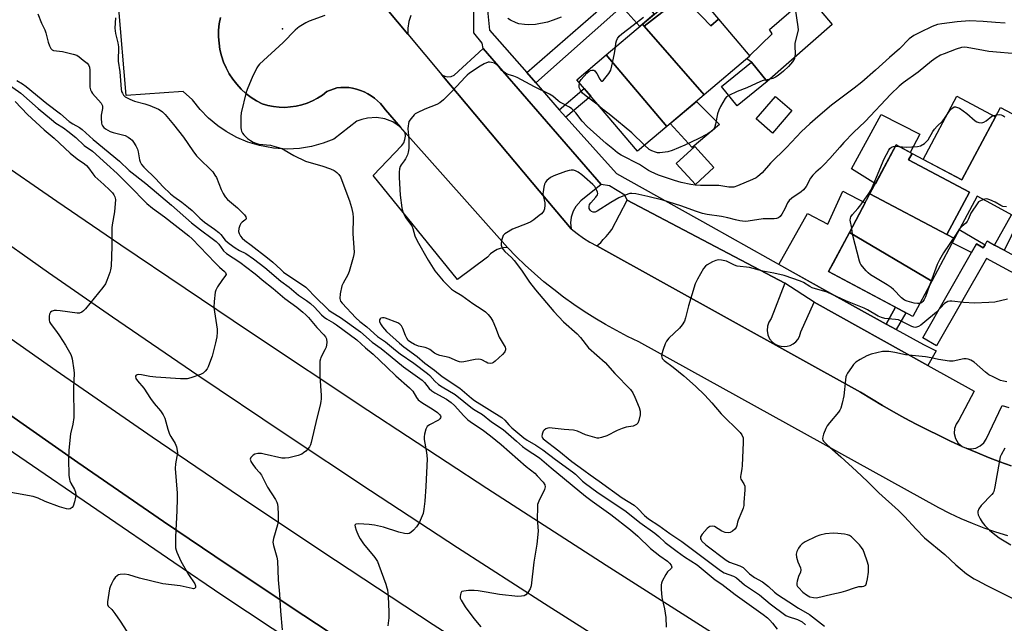
# Model space of a CAD drawing. Units: inches. Extents: x 1261766 to 1267766, y 537452 to 541452.
# Drawn here: x 1265069 to 1265447, y 538641 to 538872 of the extents above; entities that cross this region are included whole.
import ezdxf

# ---------------------------------------------------------------- set-up
doc = ezdxf.new("R2010")
doc.units = ezdxf.units.IN
doc.header["$MEASUREMENT"] = 0
for name, color, linetype in [('BLDG-Footprint', 5, 'Continuous'), ('CULTRL-Pad', 6, 'Continuous'), ('ELEV-Spot Elevation', 7, 'Continuous'), ('TRANS-Non Street Sidewalk', 7, 'Continuous'), ('TRANS-Parking Lot', 4, 'Continuous'), ('TRANS-Road', 130, 'Continuous'), ('TRANS-Street Sidewalk', 7, 'Continuous'), ('Undefined', 1, 'Continuous')]:
    doc.layers.add(name, color=color, linetype=linetype)

msp = doc.modelspace()

# ---------------------------------------------------------------- linework, layer by layer
at = {"layer": 'BLDG-Footprint'}
for points, elevation in [([(1265337.14, 538872.46), (1265334.26, 538870), (1265323.38, 538881.29), (1265308.69, 538869.81), (1265308.04, 538870.56), (1265321.81, 538882.2), (1265316.85, 538888.06), (1265310.03, 538896.13), (1265309.5, 538895.68), (1265309.2, 538895.99), (1265336.75, 538919.71), (1265354.35, 538898.9), (1265331.28, 538879.39)], 499.17), ([(1265337.14, 538872.46), (1265349.16, 538858.25), (1265331.68, 538843.46), (1265308.69, 538869.81), (1265323.38, 538881.29), (1265334.26, 538870)], 498.55), ([(1265308.69, 538869.81), (1265331.68, 538843.46), (1265317.32, 538831.32), (1265294.16, 538858.81), (1265308.04, 538870.56)], 498.32), ([(1265317.32, 538831.32), (1265306.1, 538821.83), (1265282.88, 538849.28), (1265294.16, 538858.81)], 498.37), ([(1265355.76, 538848.56), (1265344.33, 538839.33), (1265338.35, 538846.74), (1265349.78, 538855.97)], 498.18), ([(1265365.31, 538837.43), (1265357.87, 538828.83), (1265351.63, 538834.22), (1265359.07, 538842.83)], 497.63), ([(1265470.77, 538825.06), (1265455.21, 538794.52), (1265451.94, 538788.1), (1265449.44, 538789.43), (1265452.5, 538795.82), (1265441.55, 538801.81), (1265436.31, 538804.67), (1265436.28, 538804.62), (1265427.6, 538788.33), (1265424.69, 538789.87), (1265433.42, 538806.15), (1265410.04, 538818.62), (1265411.36, 538820.99), (1265430.41, 538810.84), (1265445.24, 538838.66)], 493.74), ([(1265335.4, 538815.65), (1265328.31, 538809.16), (1265320.95, 538817.19), (1265328.04, 538823.69)], 497.27), ([(1265411.36, 538820.99), (1265410.04, 538818.62), (1265433.42, 538806.15), (1265424.69, 538789.87), (1265395.23, 538805.47), (1265405.23, 538824.25)], 493.85), ([(1265424.69, 538789.87), (1265427.6, 538788.33), (1265418.9, 538772), (1265387.33, 538790.65), (1265395.23, 538805.47)], 493.4), ([(1265418.9, 538772), (1265411.7, 538758.48), (1265379.36, 538775.7), (1265387.33, 538790.65)], 493.5)]:
    msp.add_lwpolyline(points, close=True, dxfattribs=dict(at, elevation=elevation))
at = {"layer": 'CULTRL-Pad'}
for points in [[(1265380.76, 538870.4), (1265355.76, 538848.56), (1265349.78, 538855.97), (1265347.99, 538857.26), (1265349.16, 538858.25), (1265349.02, 538858.42), (1265357.71, 538866.89), (1265356.75, 538868.57), (1265371.59, 538881.41)], [(1265337.53, 538832.12), (1265327.08, 538823.27), (1265318.66, 538832.45), (1265328.67, 538840.92)], [(1265443.33, 538835.09), (1265430.41, 538810.84), (1265415.66, 538818.7), (1265428.58, 538842.95)], [(1265414.34, 538828.45), (1265410.58, 538821.4), (1265405.23, 538824.25), (1265397.33, 538809.41), (1265388.1, 538815.13), (1265399.58, 538835.95)], [(1265393.4, 538802.04), (1265387.33, 538790.65), (1265381.08, 538778.92), (1265379.37, 538775.7), (1265405.02, 538762.03), (1265401.48, 538755.58), (1265377.91, 538768.55), (1265368.14, 538774.05), (1265360.35, 538778.43), (1265371.27, 538798.02), (1265379.06, 538793.89), (1265384.87, 538806.59)]]:
    msp.add_lwpolyline(points, close=True, dxfattribs=at)
at = {"layer": 'ELEV-Spot Elevation'}
msp.add_point((1265169.98, 538868.85, 498.49), dxfattribs=at)
at = {"layer": 'TRANS-Non Street Sidewalk'}
for points in [[(1265267.13, 538848.03), (1265263.65, 538852.01), (1265298.93, 538882.88), (1265285.45, 538897.88), (1265276.84, 538891.18), (1265269.97, 538898.98), (1265272.41, 538901.05), (1265268.74, 538905.39), (1265271.31, 538907.56), (1265278.35, 538899.39), (1265289.59, 538909.21), (1265293.14, 538905.02), (1265288.88, 538901.11), (1265300.53, 538888.7), (1265304.21, 538891.92), (1265304.57, 538891.51), (1265309.5, 538895.68), (1265310.03, 538896.13), (1265312.76, 538892.9), (1265303.56, 538885.19), (1265312.55, 538874.37), (1265308.04, 538870.56), (1265306.99, 538869.67), (1265300.05, 538877.38)], [(1265278.64, 538834.89), (1265276.1, 538837.79), (1265285.68, 538845.96), (1265288.17, 538843.02)], [(1265446.63, 538783.91), (1265443.03, 538785.87), (1265449.54, 538797.44), (1265452.51, 538795.82), (1265449.44, 538789.43)], [(1265439.34, 538786), (1265438.69, 538784.81), (1265436.09, 538786.29), (1265434.2, 538782.99), (1265426.76, 538786.74), (1265427.6, 538788.33), (1265429.46, 538791.82)], [(1265405.31, 538753.48), (1265401.48, 538755.58), (1265405.02, 538762.03), (1265408.98, 538759.93)]]:
    msp.add_lwpolyline(points, close=True, dxfattribs=at)
at = {"layer": 'TRANS-Parking Lot'}
for points in [[(1265219.21, 538873.91), (1265218.39, 538871.57), (1265218.03, 538869.11), (1265218.13, 538866.73), (1265188.28, 538902.41)], [(1265146.21, 538873.2), (1265145.76, 538870.75), (1265145.52, 538868.27), (1265145.5, 538865.78), (1265145.68, 538863.3), (1265146.06, 538860.84), (1265146.65, 538858.42), (1265147.45, 538856.07), (1265148.43, 538853.78), (1265149.61, 538851.59), (1265150.97, 538849.5), (1265152.49, 538847.53), (1265154.18, 538845.7), (1265156.01, 538844.02), (1265157.98, 538842.5), (1265160.07, 538841.14), (1265162.26, 538839.97), (1265164.38, 538839.38), (1265166.54, 538838.96), (1265168.72, 538838.73), (1265170.92, 538838.69), (1265173.12, 538838.83), (1265175.29, 538839.15), (1265177.43, 538839.66), (1265179.52, 538840.35), (1265181.54, 538841.21), (1265183.49, 538842.23), (1265185.34, 538843.42), (1265187.08, 538844.76), (1265190.87, 538846.23), (1265192.38, 538846.35), (1265193.89, 538846.35), (1265195.4, 538846.24), (1265196.9, 538846.01), (1265198.4, 538845.66), (1265199.88, 538845.19), (1265201.31, 538844.6), (1265202.69, 538843.9), (1265204.01, 538843.1), (1265205.27, 538842.2), (1265206.45, 538841.2), (1265207.55, 538840.11), (1265208.56, 538838.94), (1265209.47, 538837.69), (1265215.26, 538831.13), (1265212.32, 538833.09), (1265209.29, 538834.27), (1265206.07, 538834.8), (1265202.55, 538834.6), (1265200.43, 538834.08), (1265198.54, 538833.34), (1265189.65, 538826.44), (1265185.64, 538824.91), (1265181.15, 538823.7), (1265176.57, 538822.96), (1265171.93, 538822.71), (1265166.53, 538823.03), (1265161.2, 538824), (1265156.76, 538825.35), (1265152.48, 538827.16), (1265148.41, 538829.4), (1265145.22, 538831.59), (1265141.66, 538834.56), (1265138.43, 538837.9), (1265135.56, 538841.55), (1265131.9, 538844.74), (1265110.05, 538843.18), (1265107.16, 538877.95)], [(1265449.41, 538701.15), (1265445.05, 538702.77), (1265440.71, 538704.46), (1265436.4, 538706.21), (1265432.12, 538708.03), (1265434.01, 538707.77), (1265435.79, 538708.04), (1265437.52, 538708.84), (1265438.86, 538710.04), (1265439.74, 538711.38), (1265445.89, 538724.3), (1265448.41, 538723.61)]]:
    msp.add_lwpolyline(points, dxfattribs=at)
for points in [[(1265292.14, 538809.04), (1265284.41, 538802.89), (1265282.45, 538800.71), (1265281.41, 538798.83), (1265280.7, 538796.59), (1265280.48, 538794.45), (1265280.7, 538792.15), (1265271.75, 538802.65), (1265231.13, 538851.2), (1265232.24, 538850.62), (1265233.46, 538850.39), (1265234.71, 538850.52), (1265235.85, 538851.02), (1265246.91, 538861.2)], [(1265256.23, 538784.88), (1265254.77, 538784.8), (1265253.51, 538784.55), (1265252.3, 538784.12), (1265251.01, 538783.44), (1265249.73, 538782.46), (1265248.61, 538781.23), (1265237.16, 538772.68), (1265204.8, 538812.58), (1265215.81, 538824.02), (1265216.49, 538825.14), (1265216.94, 538826.37), (1265217.15, 538827.67), (1265217.11, 538829.03)], [(1265362.59, 538771.32), (1265357.4, 538757.77), (1265356.45, 538756.36), (1265355.9, 538754.75), (1265355.77, 538753.17), (1265356.07, 538751.5), (1265356.78, 538749.96), (1265357.88, 538748.66), (1265358.87, 538747.91), (1265359.99, 538747.37), (1265361.2, 538747.04), (1265362.33, 538746.95), (1265363.46, 538747.06), (1265364.65, 538747.41), (1265365.77, 538747.97), (1265366.75, 538748.74), (1265367.57, 538749.68), (1265368.19, 538750.76), (1265368.72, 538752.62), (1265373.8, 538763.98), (1265417.41, 538739.71), (1265435.17, 538729.83), (1265429.35, 538718.76), (1265428.23, 538717.21), (1265427.62, 538715.52), (1265427.52, 538713.62), (1265428.02, 538711.66), (1265429.1, 538709.95), (1265430.63, 538708.68), (1265426.15, 538710.7), (1265421.7, 538712.79), (1265417.29, 538714.96), (1265412.91, 538717.19), (1265408.57, 538719.5), (1265404.27, 538721.88), (1265400.01, 538724.33), (1265395.79, 538726.85), (1265391.61, 538729.44), (1265290.46, 538785.62), (1265292.03, 538786.81), (1265292.92, 538787.99), (1265294.06, 538789.11), (1265295.34, 538790.71), (1265296.21, 538791.83), (1265302.11, 538803.12)]]:
    msp.add_lwpolyline(points, close=True, dxfattribs=at)
at = {"layer": 'TRANS-Road'}
for points in [[(1265188.28, 538902.41), (1265218.13, 538866.73), (1265231.13, 538851.2), (1265271.75, 538802.65), (1265280.7, 538792.15), (1265282.96, 538790.26), (1265285.35, 538788.54), (1265287.86, 538786.99), (1265290.46, 538785.62), (1265391.61, 538729.44), (1265395.79, 538726.85), (1265400.01, 538724.33), (1265404.27, 538721.88), (1265408.57, 538719.5), (1265412.91, 538717.19), (1265417.29, 538714.96), (1265421.7, 538712.79), (1265426.15, 538710.7), (1265430.63, 538708.68), (1265432.12, 538708.03), (1265436.4, 538706.21), (1265440.71, 538704.46), (1265445.05, 538702.77), (1265449.41, 538701.15)], [(1265448.07, 538674.31), (1265443.53, 538675.75), (1265439.04, 538677.34), (1265434.6, 538679.07), (1265430.22, 538680.94), (1265425.91, 538682.96), (1265421.66, 538685.11), (1265306.59, 538748.78), (1265302.28, 538750.87), (1265298.02, 538753.09), (1265293.84, 538755.42), (1265289.72, 538757.87), (1265285.67, 538760.44), (1265281.7, 538763.12), (1265277.8, 538765.91), (1265273.99, 538768.81), (1265270.25, 538771.82), (1265266.61, 538774.93), (1265263.05, 538778.15), (1265259.59, 538781.46), (1265256.23, 538784.88), (1265217.11, 538829.03), (1265215.26, 538831.13), (1265209.47, 538837.69), (1265208.56, 538838.94), (1265207.55, 538840.11), (1265206.45, 538841.2), (1265205.27, 538842.2), (1265204.01, 538843.1), (1265202.69, 538843.9), (1265201.31, 538844.6), (1265199.88, 538845.19), (1265198.4, 538845.66), (1265196.9, 538846.01), (1265195.4, 538846.24), (1265193.89, 538846.35), (1265192.38, 538846.35), (1265190.87, 538846.23), (1265187.08, 538844.76), (1265185.34, 538843.42), (1265183.49, 538842.23), (1265181.54, 538841.21), (1265179.52, 538840.35), (1265177.43, 538839.66), (1265175.29, 538839.15), (1265173.12, 538838.83), (1265170.92, 538838.69), (1265168.72, 538838.73), (1265166.54, 538838.96), (1265164.38, 538839.38), (1265162.26, 538839.97), (1265160.07, 538841.14), (1265157.98, 538842.5), (1265156.01, 538844.02), (1265154.18, 538845.7), (1265152.49, 538847.53), (1265150.97, 538849.5), (1265149.61, 538851.59), (1265148.43, 538853.78), (1265147.45, 538856.07), (1265146.65, 538858.42), (1265146.06, 538860.84), (1265145.68, 538863.3), (1265145.5, 538865.78), (1265145.52, 538868.27), (1265145.76, 538870.75), (1265146.21, 538873.2)], [(1265058.94, 538819.55), (1265083.47, 538802.7), (1265108.04, 538785.95), (1265132.66, 538769.29), (1265157.34, 538752.72), (1265202.74, 538722.57), (1265248.34, 538692.71), (1265294.13, 538663.15), (1265340.12, 538633.89), (1265373.68, 538612.81), (1265407.34, 538591.87), (1265436.87, 538573.69), (1265453.78, 538563.36), (1265462.25, 538558.2), (1265466.48, 538555.63), (1265470.72, 538553.06), (1265475.02, 538550.59), (1265479.32, 538548.12), (1265483.62, 538545.64), (1265492.23, 538540.72), (1265509.46, 538530.89), (1265548.33, 538508.96), (1265587.33, 538487.25)], [(1265543.28, 538484.2), (1265508.7, 538503.89), (1265474.26, 538523.82), (1265439.95, 538543.98), (1265405.78, 538564.38), (1265371.75, 538585.01), (1265337.86, 538605.87), (1265304.12, 538626.96), (1265270.52, 538648.28), (1265237.06, 538669.83), (1265203.75, 538691.61), (1265170.6, 538713.61), (1265137.59, 538735.84), (1265104.82, 538758.24), (1265080.38, 538775.22), (1265056.06, 538792.34)], [(1265046.51, 538763.54), (1265083.2, 538737.82), (1265120.09, 538712.37), (1265157.17, 538687.2), (1265190.29, 538665.06), (1265227.72, 538640.42), (1265265.59, 538616.13), (1265303.65, 538592.14), (1265341.9, 538568.44), (1265363.23, 538555.41), (1265384.61, 538542.47), (1265423.25, 538519.42), (1265462.07, 538496.67), (1265501.06, 538474.23)], [(1265444.42, 538478.23), (1265410.09, 538498.4), (1265375.9, 538518.82), (1265341.87, 538539.49), (1265312.21, 538557.78), (1265278.46, 538578.92), (1265244.87, 538600.3), (1265211.43, 538621.92), (1265178.16, 538643.79), (1265149.17, 538663.12), (1265124.41, 538679.88), (1265091.5, 538702.54), (1265054.66, 538728.29)]]:
    msp.add_lwpolyline(points, dxfattribs=at)
at = {"layer": 'TRANS-Street Sidewalk'}
msp.add_lwpolyline([(1265248.27, 538879.88), (1265249.37, 538868.32), (1265263.65, 538852.01), (1265267.13, 538848.03), (1265276.1, 538837.79), (1265278.64, 538834.89), (1265279.86, 538833.5), (1265298.09, 538813.27), (1265334.28, 538793.11), (1265377.9, 538768.55), (1265401.48, 538755.58), (1265405.31, 538753.48), (1265415.75, 538747.73), (1265420.57, 538745.29), (1265417.41, 538739.71), (1265373.8, 538763.98), (1265362.59, 538771.32), (1265302.11, 538803.12), (1265301.22, 538804.98), (1265295.41, 538808.56), (1265292.14, 538809.04), (1265246.91, 538861.2), (1265246.52, 538863.33), (1265243.35, 538867.32), (1265243.42, 538877.98)], dxfattribs=at)
msp.add_lwpolyline([(1265443.03, 538785.87), (1265446.63, 538783.91), (1265458.86, 538777.27), (1265466.23, 538773.28), (1265490.81, 538759.93), (1265497.13, 538756.5), (1265521.69, 538743.17), (1265526.41, 538740.61), (1265540.33, 538733.05), (1265537.47, 538727.78), (1265439.85, 538780.77), (1265420.76, 538747.27), (1265415.55, 538750.24), (1265434.2, 538782.99), (1265436.09, 538786.29), (1265438.69, 538784.81), (1265439.34, 538786), (1265440.12, 538787.44)], close=True, dxfattribs=at)
for points in [[(1265504.44, 538430.71, 0), (1265386.78, 538499.89, 0), (1265285.97, 538561.67, 0), (1265204.23, 538614.3, 0), (1265185.1, 538626.48, 0), (1265166.08, 538638.85, 0), (1265147.18, 538651.39, 0), (1265128.4, 538664.11, 0), (1265039.71, 538724.71, 0), (1264969.06, 538775.85, 0), (1264860.56, 538855.97, 0), (1264705.8, 538978.51, 0), (1264631.68, 539038.67, 0), (1264613.24, 539053.48, 0), (1264566.75, 539089.07, 0), (1264518.27, 539126.17, 0), (1264472.82, 539163.64, 0), (1264470.97, 539161.79, 0), (1264464.98, 539166.38, 0)], [(1265054.66, 538728.29, 0), (1265091.5, 538702.54, 0), (1265124.41, 538679.88, 0), (1265149.17, 538663.12, 0), (1265178.16, 538643.79, 0), (1265211.43, 538621.92, 0), (1265244.87, 538600.3, 0), (1265278.46, 538578.92, 0), (1265312.21, 538557.78, 0), (1265341.87, 538539.49, 0), (1265375.9, 538518.82, 0), (1265410.09, 538498.4, 0), (1265444.42, 538478.23, 0)]]:
    msp.add_polyline3d(points, dxfattribs=at)
at = {"layer": 'Undefined'}
msp.add_line((1265404.99, 538823.79, 494), (1265406.3, 538823.68, 494), dxfattribs=at)
for points, elevation in [([(1265076.18, 538874.51), (1265077.67, 538871.02), (1265078.94, 538868.35), (1265079.29, 538867.29), (1265080.23, 538863.67), (1265080.71, 538862.29), (1265081.21, 538861.29), (1265081.67, 538860.8), (1265082.26, 538860.5), (1265085.71, 538860.09), (1265089.76, 538859.14), (1265091.12, 538858.71), (1265092.13, 538858.09), (1265093.6, 538856.79), (1265095.12, 538855.61), (1265095.62, 538855.01), (1265096, 538854.06), (1265096.18, 538853), (1265096.13, 538847.51), (1265096.21, 538846.4), (1265096.45, 538845.39), (1265096.76, 538844.69), (1265097.22, 538844.01), (1265100.46, 538840.31), (1265100.77, 538839.83), (1265101, 538839.21), (1265101, 538838.22), (1265100.53, 538835.71), (1265100.46, 538834.58), (1265100.61, 538832.62), (1265100.77, 538832.11), (1265101.04, 538831.61), (1265101.59, 538830.95), (1265102.23, 538830.4), (1265103.99, 538829.36), (1265105.1, 538828.98), (1265109.71, 538827.86), (1265110.89, 538827.29), (1265111.79, 538826.64), (1265112.41, 538826.05), (1265112.92, 538825.39), (1265113.76, 538823.94), (1265114.38, 538822.68), (1265114.7, 538821.62), (1265115.17, 538818.53), (1265115.44, 538817.76), (1265115.98, 538816.83), (1265116.9, 538815.78), (1265121.48, 538811.27), (1265124.2, 538808.34), (1265127.11, 538805.5), (1265128.35, 538804.48), (1265131.48, 538802.27), (1265134.05, 538800.29), (1265135.36, 538799.14), (1265138.33, 538796.19), (1265140.06, 538794.63), (1265143.93, 538791.95), (1265145.58, 538790.7), (1265146.37, 538789.9), (1265148.06, 538787.74), (1265149.55, 538786.44), (1265151.84, 538784.77), (1265153.59, 538783.78), (1265155.96, 538782.63), (1265158.85, 538780.64), (1265163.31, 538777.21), (1265169.44, 538771.99), (1265172.53, 538769.68), (1265176.2, 538766.71), (1265179.17, 538764.64), (1265180.76, 538763.41), (1265182.28, 538762.04), (1265185.01, 538759.16), (1265185.99, 538758.27), (1265186.91, 538757.63), (1265189.61, 538756.08), (1265190.76, 538755.33), (1265198.46, 538749.58), (1265201.87, 538746.46), (1265204.72, 538744.02), (1265209.98, 538739.11), (1265213.44, 538735.67), (1265218.75, 538731.17), (1265219.94, 538729.8), (1265221.4, 538727.4), (1265222.09, 538726.54), (1265223.49, 538725.48), (1265227.76, 538722.78), (1265229.43, 538721.63), (1265230.36, 538720.74), (1265230.57, 538720.38), (1265230.66, 538720.01), (1265230.58, 538719.63), (1265230.38, 538719.27), (1265229.81, 538718.75), (1265226.38, 538716.97), (1265225.5, 538716.29), (1265225, 538715.33), (1265224.44, 538713.41), (1265224.27, 538712.29), (1265224.3, 538711.33), (1265225.24, 538706.28), (1265225.49, 538703.85), (1265224.98, 538693.31), (1265224.57, 538687.64), (1265224.24, 538684.55), (1265223.9, 538682.91), (1265222.38, 538679.33), (1265221.94, 538678.55), (1265221.43, 538677.86), (1265220.3, 538676.56), (1265219.28, 538675.6), (1265218.6, 538675.23), (1265217.86, 538675.11), (1265216.77, 538675.24), (1265214.58, 538675.79), (1265208.77, 538677.63), (1265205.27, 538678.52), (1265203.28, 538678.77), (1265199.15, 538678.93), (1265198.15, 538678.83), (1265197.84, 538678.65), (1265197.78, 538678.5), (1265197.84, 538677.86), (1265198.28, 538676.55), (1265199.15, 538674.37), (1265199.77, 538673.17), (1265201.05, 538671.31), (1265205.43, 538666), (1265206.4, 538664.54), (1265206.97, 538663.17), (1265209.6, 538655.88), (1265210.06, 538654.46), (1265210.25, 538653.63), (1265210.49, 538651.05), (1265210.75, 538645.21), (1265210.77, 538642.96), (1265210.44, 538639.8)], 502), ([(1265366.6, 538876.43), (1265367.57, 538869.61), (1265367.66, 538868.43), (1265367.51, 538867.27), (1265366.42, 538863.24), (1265366.37, 538862.09), (1265366.55, 538859.2), (1265366.45, 538858.14), (1265366.24, 538857.37), (1265365.5, 538856.14), (1265364.02, 538854.32), (1265362.1, 538852.57), (1265360.03, 538850.9), (1265359.06, 538850.23), (1265358.02, 538849.71), (1265356.99, 538849.43), (1265355.28, 538849.15)], 498), ([(1265106, 538873.01), (1265105.78, 538869.04), (1265105.99, 538866.96), (1265106.86, 538863.43), (1265107.15, 538861.85), (1265107.21, 538860.74), (1265107.01, 538857.54), (1265107.04, 538856.37), (1265107.62, 538852.27), (1265108.17, 538845.64), (1265108.32, 538844.82), (1265108.65, 538844.06), (1265109.13, 538843.37), (1265109.74, 538842.77), (1265110.45, 538842.28), (1265111.45, 538841.77), (1265113.29, 538841.02), (1265117.26, 538840), (1265119.15, 538839.35), (1265122.45, 538837.97), (1265123.17, 538837.57), (1265124.01, 538836.94), (1265125, 538835.89), (1265128.18, 538832.11), (1265132.01, 538827.3), (1265135.61, 538822.04), (1265137.08, 538820.06), (1265138.4, 538818.67), (1265142.47, 538814.79), (1265143.26, 538813.92), (1265144.12, 538812.73), (1265144.7, 538811.72), (1265146.48, 538807.2), (1265147.25, 538805.61), (1265147.99, 538804.36), (1265148.96, 538803.31), (1265152.72, 538800.15), (1265154.49, 538798.54), (1265155.46, 538797.51), (1265156.01, 538796.67), (1265156.11, 538796.08), (1265155.96, 538795.73), (1265155.62, 538795.41), (1265154.53, 538794.66), (1265153.99, 538794.12), (1265153.61, 538793.37), (1265153.31, 538792.24), (1265153.2, 538791.09), (1265153.37, 538790.3), (1265153.86, 538789.35), (1265154.56, 538788.5), (1265155.59, 538787.58), (1265158.07, 538785.89), (1265164.33, 538781.04), (1265166.35, 538779.3), (1265169.34, 538776.45), (1265170.42, 538775.54), (1265178.91, 538769.67), (1265179.93, 538768.72), (1265182.18, 538766.36), (1265187.8, 538760.92), (1265188.72, 538760.26), (1265192.22, 538758.07), (1265199.94, 538752.61), (1265204.44, 538748.59), (1265207.9, 538746.27), (1265211.3, 538743.35), (1265216.42, 538739.21), (1265219.93, 538736.58), (1265223.57, 538734.02), (1265224.48, 538733.13), (1265226.27, 538730.85), (1265227.22, 538730.01), (1265228.47, 538729.23), (1265232.85, 538726.75), (1265234.72, 538725.44), (1265235.9, 538724.3), (1265239.57, 538720.34), (1265241.12, 538718.9), (1265242.86, 538717.61), (1265246.55, 538715.21), (1265249.79, 538712.77), (1265253.91, 538709.34), (1265263.37, 538700.95), (1265266.71, 538698.34), (1265267.69, 538697.39), (1265269.89, 538694.93), (1265270.58, 538693.92), (1265270.69, 538693.19), (1265270.44, 538692.11), (1265268.28, 538687.67), (1265267.84, 538686.33), (1265267.72, 538684.92), (1265267.68, 538681.2), (1265267.98, 538676.19), (1265267.57, 538671.17), (1265266.38, 538664.31), (1265265.3, 538655.2), (1265264.98, 538654.09), (1265264.09, 538652.62), (1265263.35, 538651.8), (1265262.66, 538651.42), (1265261.6, 538651.19), (1265260.19, 538651.09), (1265253.23, 538651.81), (1265248.13, 538652.82), (1265245.08, 538653.31), (1265243.45, 538653.44), (1265241.33, 538653.37), (1265239.56, 538653.2), (1265238.81, 538652.97), (1265238.61, 538652.84), (1265238.35, 538652.44), (1265238.2, 538651.93), (1265238.12, 538651.09), (1265238.18, 538650.52), (1265238.48, 538649.72), (1265240.05, 538647.18), (1265243.36, 538642.7), (1265246.09, 538639.49)], 500), ([(1265186.28, 538873.92), (1265180.21, 538871.72), (1265178.93, 538871.04), (1265176.44, 538869.51), (1265175.74, 538869), (1265174.89, 538868.23), (1265170.22, 538863.5), (1265161.2, 538855.29), (1265160.66, 538854.62), (1265160.21, 538853.85), (1265158.39, 538850.08), (1265156.7, 538846.15), (1265156.14, 538844.54), (1265154.12, 538836.59), (1265154.01, 538835.12), (1265154.06, 538830.97), (1265154.14, 538830.11), (1265154.28, 538829.57), (1265154.67, 538828.84), (1265155.19, 538828.17), (1265155.96, 538827.33), (1265156.6, 538826.76), (1265157.75, 538825.93), (1265158.74, 538825.36), (1265159.81, 538824.92), (1265160.92, 538824.63), (1265165.43, 538824.14), (1265167.12, 538823.7), (1265169.35, 538822.98), (1265170.65, 538822.35), (1265174.42, 538820.2), (1265178.83, 538818.09), (1265180.17, 538817.61), (1265185.16, 538816.22), (1265188.44, 538815.07), (1265189.77, 538814.53), (1265190.25, 538814.25), (1265190.87, 538813.73), (1265191.6, 538812.92), (1265192.23, 538812.03), (1265192.83, 538810.67), (1265195.7, 538802.83), (1265196.41, 538800.25), (1265196.94, 538797.92), (1265197.07, 538796.45), (1265196.97, 538790.16), (1265197.45, 538783.1), (1265197.39, 538782.23), (1265197.15, 538781.09), (1265195.63, 538775.74), (1265195.05, 538774.52), (1265193.22, 538771.26), (1265192.79, 538770.22), (1265192.17, 538767.12), (1265192.04, 538765.44), (1265192.32, 538764.39), (1265192.84, 538763.59), (1265198.13, 538758.02), (1265199.66, 538756.56), (1265202.34, 538754.49), (1265206.4, 538750.87), (1265209.57, 538748.77), (1265213.36, 538745.55), (1265215.18, 538744.12), (1265220.38, 538740.54), (1265225.66, 538736.65), (1265226.54, 538735.84), (1265228.41, 538733.69), (1265229.87, 538732.45), (1265231.26, 538731.49), (1265236.21, 538728.61), (1265242.8, 538723.25), (1265243.91, 538722.51), (1265246.72, 538720.88), (1265250.09, 538718.12), (1265254.65, 538715.19), (1265259.74, 538710.61), (1265262.05, 538708.65), (1265263.43, 538707.64), (1265268.52, 538704.25), (1265272.98, 538700.42), (1265286.18, 538689.62), (1265288.74, 538687.69), (1265295.9, 538682.56), (1265303.37, 538676.72), (1265306.2, 538674.25), (1265311.15, 538669.45), (1265314.68, 538666.73), (1265317.67, 538664.69), (1265318.44, 538663.94), (1265319.02, 538663.07), (1265319.22, 538662.41), (1265319.15, 538662.01), (1265318.9, 538661.66), (1265317.67, 538660.55), (1265317, 538659.59), (1265315.57, 538657), (1265315.29, 538656.19), (1265315.21, 538655.63), (1265315.24, 538653.88), (1265315.49, 538650.66), (1265316.45, 538646.35), (1265316.99, 538643.1), (1265317.11, 538639.39)], 498), ([(1265447.1, 538870.97), (1265443.31, 538871.16), (1265438.6, 538871.6), (1265433.43, 538871.8), (1265428.66, 538871.49), (1265422.84, 538870.75), (1265421.16, 538870.43), (1265420.12, 538870.1), (1265419.04, 538869.66), (1265414.33, 538867.4), (1265412.07, 538866.2), (1265410.2, 538864.9), (1265406.5, 538861.09), (1265402.67, 538857.83), (1265397.33, 538852.94), (1265392.15, 538848.4), (1265389.15, 538846.03), (1265384.55, 538842.65), (1265380.52, 538839.53), (1265375.19, 538835.07), (1265372.17, 538832.41), (1265369.04, 538829.47), (1265363.23, 538823.3), (1265357.11, 538817.26), (1265353.9, 538813.61), (1265352.27, 538812.11), (1265351.57, 538811.64), (1265350.24, 538810.99), (1265344.45, 538808.53), (1265343.06, 538808.1), (1265342.24, 538808.05), (1265341.14, 538808.13), (1265337.3, 538808.69), (1265330.31, 538808.69), (1265328.26, 538808.84), (1265326.54, 538809.11), (1265322.86, 538809.85), (1265320.3, 538810.6), (1265314.19, 538812.72), (1265311.37, 538813.97), (1265310.39, 538814.52), (1265306.86, 538816.79), (1265299.83, 538820.39), (1265298.5, 538821.27), (1265296.61, 538822.73), (1265294.14, 538824.76), (1265286.77, 538831.28), (1265284.84, 538833.4), (1265282.41, 538836.57), (1265280.98, 538838.06), (1265280.08, 538838.8), (1265276.33, 538840.64), (1265275.64, 538841.14), (1265273.64, 538842.94), (1265272.38, 538843.71), (1265266.65, 538846.56), (1265260.02, 538850.17), (1265258.74, 538850.69), (1265256.58, 538851.32), (1265255.54, 538851.8), (1265254.16, 538852.81), (1265252.78, 538854.48), (1265252.22, 538855.04), (1265251.25, 538855.58), (1265250.19, 538855.92), (1265249.39, 538856.02), (1265248.87, 538855.95), (1265247.33, 538855.38), (1265245.85, 538854.5), (1265241.74, 538851.78), (1265240.77, 538851.03), (1265240.14, 538850.44), (1265235.06, 538844.94), (1265231.71, 538841.62), (1265230.4, 538840.45), (1265229.16, 538839.77), (1265224.65, 538837.97), (1265221.68, 538836.61), (1265220.94, 538836.16), (1265220.49, 538835.77), (1265219.29, 538834.45), (1265218.49, 538833.23), (1265218.27, 538832.42), (1265218.15, 538831.56), (1265218.11, 538830.39), (1265218.35, 538827.89), (1265218.4, 538826.14), (1265218.4, 538822.93), (1265218.25, 538821.51), (1265217.89, 538820.45), (1265217.14, 538818.93), (1265216.71, 538818.21), (1265215.51, 538816.6), (1265215.16, 538815.96), (1265214.92, 538815.17), (1265214.73, 538813.77), (1265214.7, 538811.76), (1265215.15, 538805.06), (1265215.8, 538800.11), (1265216.05, 538798.99), (1265216.41, 538797.95), (1265216.74, 538797.19), (1265217.19, 538796.46), (1265219.59, 538793.26), (1265220.01, 538792.26), (1265220.81, 538789.38), (1265221.65, 538787.53), (1265225.84, 538780.02), (1265228.42, 538776), (1265231.62, 538772.18), (1265233.67, 538770.05), (1265234.87, 538768.94), (1265236.01, 538768.16), (1265238.73, 538766.56), (1265243.01, 538763.42), (1265246.54, 538761.22), (1265247.83, 538760.24), (1265248.82, 538759.27), (1265249.9, 538757.96), (1265250.64, 538756.73), (1265251.69, 538754.3), (1265253.11, 538750.58), (1265255.35, 538746.78), (1265255.54, 538746.27), (1265255.57, 538745.65), (1265255.3, 538744.99), (1265254.36, 538743.94), (1265251.56, 538741.31), (1265250.88, 538740.82), (1265250.38, 538740.61), (1265249.57, 538740.49), (1265248.77, 538740.59), (1265248.06, 538740.92), (1265246.44, 538741.9), (1265245.99, 538742.05), (1265245.34, 538742.13), (1265243.91, 538741.96), (1265239.59, 538741.08), (1265238.73, 538740.99), (1265237.91, 538741.08), (1265237.12, 538741.33), (1265233.88, 538742.77), (1265230.32, 538743.57), (1265229.27, 538743.9), (1265228.32, 538744.38), (1265226.44, 538745.81), (1265225.76, 538746.21), (1265224.71, 538746.58), (1265222.15, 538747.09), (1265220.57, 538747.77), (1265219.07, 538748.61), (1265218.25, 538749.3), (1265217.64, 538750.19), (1265217.15, 538751.22), (1265216.13, 538753.9), (1265215.64, 538754.84), (1265214.98, 538755.6), (1265214.28, 538756.03), (1265209.5, 538757.83), (1265208.96, 538757.97), (1265208.42, 538758), (1265207.73, 538757.82), (1265207.42, 538757.56), (1265207.23, 538757.23), (1265207.27, 538756.58), (1265207.65, 538755.63), (1265208.38, 538754.47), (1265209.87, 538752.77), (1265214.88, 538748.23), (1265216.53, 538746.84), (1265221.59, 538743.1), (1265224.61, 538740.53), (1265228.35, 538737.85), (1265231.25, 538735.53), (1265237.96, 538731.06), (1265242.44, 538727.18), (1265243.62, 538726.26), (1265254.16, 538719.76), (1265255.28, 538718.74), (1265256.83, 538716.94), (1265257.95, 538715.78), (1265262.49, 538711.94), (1265263.78, 538711.06), (1265267.08, 538709.17), (1265269.81, 538707.4), (1265274.7, 538703.58), (1265281.24, 538698.94), (1265282.32, 538697.99), (1265285.05, 538695.36), (1265286.23, 538694.39), (1265290.54, 538691.24), (1265301.73, 538683.65), (1265306.98, 538679.46), (1265312.82, 538675.35), (1265314.26, 538674.14), (1265316.78, 538671.82), (1265321.35, 538668.35), (1265324.19, 538666.31), (1265328.97, 538663.24), (1265335.92, 538657.5), (1265338.43, 538655.78), (1265343.54, 538651.83), (1265354.24, 538644.26), (1265355.89, 538642.96), (1265356.9, 538642.02), (1265357.88, 538640.93), (1265359.65, 538638.63)], 496), ([(1265276.86, 538873.27), (1265273.83, 538872.11), (1265271.59, 538871.36), (1265266.99, 538870.44), (1265264.5, 538870.27), (1265262.74, 538870.41), (1265260.68, 538870.73), (1265259.54, 538871.05), (1265257.45, 538872.13), (1265256.44, 538872.76)], 498), ([(1265297.65, 538861.77), (1265297.8, 538863.28), (1265298.01, 538864.24), (1265298.41, 538865.13), (1265299.03, 538865.94), (1265300.07, 538866.87), (1265304.45, 538870.15), (1265308.39, 538873.24)], 498), ([(1265452.67, 538859.08), (1265440.81, 538860.14), (1265438.77, 538860.45), (1265432.5, 538861.68), (1265431.4, 538861.78), (1265430.35, 538861.68), (1265428.25, 538861.06), (1265423.62, 538859.27), (1265422.28, 538858.68), (1265420.6, 538857.71), (1265418.79, 538856.42), (1265413.76, 538852.17), (1265407.95, 538848.07), (1265406.38, 538846.81), (1265403.27, 538843.74), (1265393.37, 538833.31), (1265388.89, 538829), (1265385.17, 538825.15), (1265383.63, 538823.47), (1265379.88, 538819.13), (1265377.7, 538816.81), (1265376.26, 538815.39), (1265374.5, 538813.88), (1265373.27, 538812.68), (1265372.43, 538811.53), (1265370.8, 538808.39), (1265369.79, 538807.02), (1265368.89, 538806.26), (1265365.27, 538803.83), (1265364.22, 538802.96), (1265363.63, 538802.11), (1265362.6, 538799.73), (1265361.45, 538797.7), (1265360.76, 538796.81), (1265360.11, 538796.38), (1265359.36, 538796.12), (1265358.55, 538795.97), (1265354.27, 538795.88), (1265348.52, 538794.98), (1265347.38, 538794.95), (1265345.37, 538795.2), (1265343.65, 538795.53), (1265340.76, 538796.28), (1265338.28, 538796.79), (1265332.76, 538797.59), (1265331.09, 538797.93), (1265328.75, 538798.7), (1265322.75, 538800.95), (1265315.86, 538803.09), (1265310.11, 538804.55), (1265305.43, 538805.49), (1265303.97, 538805.7), (1265303.16, 538805.65), (1265302.36, 538805.43), (1265298.97, 538804), (1265295.94, 538802.24), (1265290.64, 538798.87), (1265289.89, 538798.55), (1265289.11, 538798.53), (1265288.47, 538798.8), (1265287.95, 538799.27), (1265287.64, 538799.93), (1265287.56, 538800.67), (1265287.76, 538801.39), (1265288.18, 538802.05), (1265290.19, 538804.27), (1265290.8, 538805.17), (1265290.88, 538805.64), (1265290.81, 538806.11), (1265290.2, 538807.58), (1265289.77, 538808.28), (1265289, 538809.1), (1265285.84, 538811.93), (1265284.75, 538812.82), (1265283.32, 538813.79), (1265282.33, 538814.34), (1265281.55, 538814.56), (1265280.74, 538814.59), (1265279.9, 538814.43), (1265278.5, 538814.03), (1265274, 538812.39), (1265272.7, 538811.72), (1265271.36, 538810.67), (1265270.84, 538810.05), (1265270.5, 538809.26), (1265270.21, 538808.12), (1265269.9, 538806.35), (1265269.84, 538805.47), (1265269.9, 538804.9), (1265270.55, 538802.07), (1265270.65, 538801.22), (1265270.46, 538799.78), (1265270.17, 538798.97), (1265269.88, 538798.5), (1265269.3, 538797.9), (1265268.42, 538797.16), (1265266.36, 538795.57), (1265265.17, 538794.76), (1265263.86, 538794.15), (1265258.13, 538791.93), (1265255.88, 538790.62), (1265255.2, 538790.12), (1265254.64, 538789.53), (1265254.32, 538788.81), (1265254.11, 538788), (1265253.9, 538786.62), (1265253.89, 538785.81), (1265254.09, 538785.08), (1265254.61, 538784.19), (1265255.31, 538783.38), (1265257.8, 538781.09), (1265258.77, 538779.96), (1265261.69, 538776.2), (1265264.77, 538771.67), (1265267, 538768.68), (1265274.02, 538760.34), (1265277.7, 538756.45), (1265282.93, 538751.88), (1265284.25, 538750.39), (1265287.38, 538746.47), (1265293.74, 538740.87), (1265297.45, 538736.6), (1265303.4, 538730.46), (1265304.3, 538729.17), (1265305.15, 538727.5), (1265306.7, 538723.63), (1265307.12, 538722.23), (1265307.17, 538721.67), (1265307.1, 538720.83), (1265306.64, 538718.59), (1265306.25, 538717.58), (1265305.71, 538717.04), (1265304.44, 538716.48), (1265301.81, 538716), (1265300.2, 538715.49), (1265298.38, 538714.75), (1265294.3, 538712.72), (1265292.36, 538712.02), (1265291.23, 538711.82), (1265290.66, 538711.85), (1265289.81, 538712.02), (1265286.16, 538713.16), (1265283.08, 538714.49), (1265281.59, 538714.94), (1265277.97, 538715.16), (1265273.38, 538715.69), (1265272.26, 538715.74), (1265271.71, 538715.68), (1265270.94, 538715.4), (1265270.3, 538714.92), (1265270, 538714.47), (1265269.6, 538713.42), (1265269.47, 538712.63), (1265269.54, 538712.14), (1265269.9, 538711.6), (1265275.97, 538707), (1265280.9, 538702.9), (1265285.6, 538699.59), (1265287.92, 538697.74), (1265291.42, 538695.37), (1265300.28, 538688.93), (1265304.78, 538686.09), (1265306.22, 538684.81), (1265308.85, 538682.16), (1265310.33, 538680.91), (1265314.3, 538678.33), (1265318.5, 538675.29), (1265323.12, 538672.15), (1265331.31, 538666.1), (1265337.96, 538661.04), (1265339.38, 538660.2), (1265342.92, 538658.92), (1265344.02, 538658.31), (1265347.18, 538655.54), (1265352.89, 538651.77), (1265357.03, 538648.33), (1265362.92, 538643.82), (1265363.92, 538643.38), (1265367.4, 538642.23), (1265368.45, 538641.76), (1265369.18, 538641.33), (1265370.46, 538640.19)], 494), ([(1265283.88, 538848.09), (1265284.07, 538848.59), (1265284.54, 538849.33), (1265286.73, 538851.84), (1265287.62, 538852.59), (1265288.12, 538852.81), (1265288.63, 538852.94), (1265289.36, 538852.89), (1265289.72, 538852.68), (1265290.03, 538852.36), (1265290.49, 538851.68), (1265291.63, 538849.54), (1265292.06, 538848.93), (1265292.38, 538848.74), (1265292.54, 538848.76), (1265293.08, 538849.16), (1265295.12, 538851.69), (1265295.86, 538852.96), (1265296.33, 538854.66), (1265297.31, 538859.28), (1265297.65, 538861.77)], 498), ([(1265068.15, 538849.03), (1265070.38, 538847.66), (1265071.77, 538846.62), (1265079.72, 538840.15), (1265084.95, 538836.26), (1265088.27, 538833.31), (1265089.64, 538832.38), (1265092.14, 538830.99), (1265093.27, 538830.17), (1265097.45, 538826.33), (1265107.58, 538818.07), (1265111.26, 538814.49), (1265117.64, 538809.42), (1265127.52, 538801.14), (1265135.12, 538794.38), (1265138.53, 538791.66), (1265143, 538788.45), (1265144.56, 538787.23), (1265145.56, 538786.21), (1265147.38, 538783.7), (1265148.53, 538782.6), (1265153.64, 538779.3), (1265159.07, 538775.28), (1265160.21, 538774.36), (1265162.22, 538772.52), (1265166.43, 538769.21), (1265170.96, 538765.42), (1265175.47, 538762.01), (1265177.79, 538760.12), (1265178.92, 538759.14), (1265179.98, 538758.08), (1265183.24, 538754.25), (1265185.85, 538751.51), (1265186.53, 538750.65), (1265186.85, 538749.92), (1265186.96, 538748.48), (1265186.91, 538747.59), (1265186.75, 538746.72), (1265186.29, 538745.65), (1265184.73, 538742.79), (1265184.53, 538742.25), (1265184.39, 538741.41), (1265184.27, 538735.58), (1265184.88, 538728.14), (1265184.89, 538726.97), (1265184.75, 538725.83), (1265184.45, 538724.43), (1265183.12, 538719.46), (1265181.04, 538710.16), (1265180.79, 538709.32), (1265180.41, 538708.56), (1265179.9, 538707.91), (1265178.93, 538706.9), (1265178.1, 538706.14), (1265177.43, 538705.67), (1265176.09, 538705.18), (1265172.41, 538704.32), (1265170.99, 538704.1), (1265169.83, 538704.15), (1265163.03, 538705.74), (1265161.92, 538705.9), (1265160.51, 538705.94), (1265159.45, 538705.74), (1265158.78, 538705.34), (1265157.9, 538704.42), (1265157.65, 538703.8), (1265157.71, 538703.35), (1265157.91, 538702.88), (1265158.66, 538701.71), (1265159.7, 538700.35), (1265161.18, 538698.71), (1265161.96, 538697.59), (1265162.76, 538696.16), (1265164.28, 538693.03), (1265167.32, 538688.35), (1265167.84, 538687.32), (1265168.11, 538686.5), (1265168.25, 538685.34), (1265168.39, 538682.68), (1265168.39, 538680.02), (1265168.08, 538678.6), (1265166.51, 538673.31), (1265166.3, 538671.98), (1265166.52, 538670.61), (1265167.85, 538666.19), (1265168.15, 538664.8), (1265168.4, 538657.5), (1265168.83, 538651.97), (1265169.23, 538645.42), (1265169.84, 538638.38)], 504), ([(1265291.25, 538839.38), (1265290.07, 538840.35), (1265286.38, 538842.92), (1265285.06, 538844.15), (1265284.21, 538845.27), (1265283.77, 538846.24), (1265283.7, 538847.02), (1265283.88, 538848.09)], 498), ([(1265355.28, 538849.15), (1265354.29, 538848.94), (1265353.24, 538848.58), (1265348.04, 538846.17), (1265344.36, 538844.76), (1265341.16, 538843.26)], 498), ([(1265064.52, 538847.89), (1265069.7, 538844.14), (1265076.3, 538838.25), (1265081.45, 538834.01), (1265083.18, 538832.67), (1265086.06, 538830.79), (1265087.71, 538829.61), (1265090.78, 538827.06), (1265094.05, 538824.11), (1265097.14, 538821.82), (1265102.65, 538816.96), (1265106.59, 538813.28), (1265112.72, 538807.15), (1265116.43, 538803.31), (1265118.07, 538801.79), (1265120.24, 538799.97), (1265124.8, 538796.68), (1265134.08, 538789.43), (1265135.33, 538788.26), (1265144.26, 538779.03), (1265145.92, 538777.42), (1265147.83, 538775.77), (1265148.15, 538775.4), (1265148.36, 538775.01), (1265148.38, 538774.61), (1265148.19, 538774.21), (1265146.71, 538772.25), (1265145.1, 538769.82), (1265144.42, 538768.57), (1265144.18, 538767.75), (1265143.83, 538764.24), (1265143.73, 538761.89), (1265144.97, 538753.67), (1265145.02, 538752.48), (1265144.89, 538750.7), (1265144.38, 538748.42), (1265143.01, 538743.33), (1265142.48, 538741.65), (1265141.52, 538739.21), (1265141.08, 538738.47), (1265140.39, 538737.55), (1265139.56, 538736.8), (1265138.53, 538736.28), (1265134.94, 538734.91), (1265133.52, 538734.58), (1265130.89, 538734.63), (1265121.46, 538735.25), (1265119.14, 538735.5), (1265115.96, 538736.08), (1265114.82, 538736.21), (1265114.32, 538736.17), (1265113.92, 538735.98), (1265113.67, 538735.64), (1265113.63, 538735.44), (1265113.8, 538734.75), (1265114.39, 538733.78), (1265116.85, 538730.97), (1265119.37, 538726.99), (1265120.78, 538725.18), (1265123.24, 538722.34), (1265124.31, 538720.78), (1265124.85, 538719.54), (1265126.08, 538715.25), (1265126.72, 538713.38), (1265127.18, 538712.46), (1265128.86, 538709.77), (1265129.39, 538708.44), (1265129.68, 538707.03), (1265129.72, 538706.18), (1265129.02, 538701.95), (1265128.9, 538700.21), (1265129.61, 538690.74), (1265129.68, 538688.69), (1265129.5, 538684), (1265128.94, 538673.95), (1265128.95, 538671.55), (1265129.05, 538669.77), (1265129.22, 538668.91), (1265129.49, 538668.1), (1265131.04, 538664.62), (1265134.04, 538659.58), (1265136.37, 538655.9), (1265136.7, 538655.19), (1265136.72, 538654.58), (1265136.34, 538654.19), (1265135.9, 538654.1), (1265135.37, 538654.14), (1265130.78, 538655.15), (1265124.17, 538656.02), (1265115.18, 538658.19), (1265111.09, 538659.43), (1265109.4, 538659.64), (1265107.73, 538659.58), (1265107.21, 538659.42), (1265106.71, 538659.15), (1265105.84, 538658.42), (1265105.2, 538657.48), (1265104.41, 538655.92), (1265103.98, 538654.85), (1265103.76, 538654), (1265102.93, 538649.1), (1265102.93, 538648.03), (1265103.18, 538647.44), (1265104.59, 538646.1), (1265105.8, 538644.54), (1265107.76, 538641.69), (1265112.94, 538633.73)], 506), ([(1265067.48, 538840.94), (1265072.29, 538836), (1265078.71, 538830.12), (1265082.45, 538826.88), (1265088.66, 538821.08), (1265091.26, 538818.98), (1265094.11, 538817.06), (1265094.87, 538816.44), (1265095.69, 538815.5), (1265097.3, 538813.17), (1265098.1, 538812.17), (1265101.58, 538809.1), (1265103.66, 538807.11), (1265104.84, 538805.84), (1265105.36, 538805.16), (1265105.76, 538804.42), (1265105.9, 538803.89), (1265105.95, 538803.33), (1265105.58, 538798.65), (1265104.72, 538793.64), (1265104.58, 538792.47), (1265104.55, 538785.27), (1265104.33, 538777.72), (1265104.11, 538776.42), (1265103.79, 538775.31), (1265102.72, 538772.32), (1265102.14, 538771.02), (1265101.11, 538769.57), (1265094.55, 538761.46), (1265093.77, 538760.61), (1265093.12, 538760.13), (1265092.14, 538759.82), (1265091.31, 538759.81), (1265084.77, 538760.71), (1265083.35, 538760.83), (1265082.53, 538760.8), (1265081.74, 538760.58), (1265081.11, 538760.14), (1265080.76, 538759.43), (1265080.58, 538758.58), (1265080.52, 538757.13), (1265080.65, 538756.6), (1265080.87, 538756.13), (1265081.3, 538755.46), (1265083.37, 538752.78), (1265084.51, 538751.1), (1265086.82, 538747.47), (1265088.83, 538743.89), (1265089.15, 538743.08), (1265089.35, 538742.24), (1265090.07, 538737.96), (1265090.11, 538736.8), (1265089.91, 538731), (1265090.06, 538719.72), (1265089.68, 538717.14), (1265088.81, 538713.54), (1265088.62, 538712.39), (1265088.12, 538707.13), (1265087.97, 538703.81), (1265088.17, 538697.67), (1265088.34, 538695.95), (1265088.5, 538695.4), (1265088.86, 538694.61), (1265090.3, 538692.09), (1265090.63, 538691.06), (1265090.75, 538689.99), (1265090.65, 538689.14), (1265090.3, 538687.44), (1265089.81, 538685.81), (1265089.39, 538685.19), (1265089.01, 538684.92), (1265088.58, 538684.73), (1265088.09, 538684.66), (1265087.28, 538684.72), (1265084.51, 538685.44), (1265079.03, 538687.57), (1265076.33, 538688.78), (1265074.41, 538689.42), (1265061.54, 538691.77)], 508), ([(1265341.16, 538843.26), (1265340.28, 538842.67), (1265339.73, 538842.02), (1265337.91, 538838.97), (1265337.23, 538837.66), (1265336.82, 538836.25), (1265336.06, 538832.18), (1265335.64, 538830.87), (1265335.24, 538830.25), (1265334.73, 538829.7), (1265333.08, 538828.57), (1265329.42, 538826.64), (1265324.3, 538824.18), (1265319.42, 538822.14), (1265317.76, 538821.65), (1265314.67, 538821.28), (1265313.84, 538821.28), (1265313.01, 538821.45), (1265311.65, 538822.01), (1265310.62, 538822.58), (1265308.84, 538824.15)], 498), ([(1265308.84, 538824.15), (1265303.97, 538828.86), (1265295.85, 538835.6), (1265293.13, 538837.68), (1265291.25, 538839.38)], 498), ([(1265406.3, 538823.68), (1265409.05, 538823.46), (1265413.49, 538823.66), (1265414.6, 538823.94), (1265416.08, 538824.82), (1265416.95, 538825.56), (1265417.49, 538826.25), (1265419.37, 538829.47), (1265420.01, 538830.38), (1265420.94, 538831.45), (1265422.98, 538833.43), (1265423.83, 538834.39), (1265425.81, 538837.53), (1265426.6, 538838.3), (1265427.5, 538838.82), (1265427.98, 538838.89), (1265428.45, 538838.81), (1265429.59, 538838.31), (1265432.33, 538836.3), (1265435.53, 538833.5), (1265436.22, 538833.08), (1265437.02, 538832.86), (1265438.12, 538832.8), (1265438.9, 538832.98), (1265439.8, 538833.55), (1265441.99, 538835.34), (1265443.7, 538835.77)], 494), ([(1265443.7, 538835.77), (1265444.71, 538835.89), (1265445.49, 538835.79), (1265446.2, 538835.54), (1265446.88, 538835.08)], 494), ([(1265388.24, 538792.36), (1265387.7, 538795.4), (1265387.72, 538796.18), (1265387.87, 538796.67), (1265388.48, 538797.56), (1265390.59, 538799.89), (1265391.32, 538800.8), (1265394.53, 538805.32), (1265395.64, 538807.06), (1265396.52, 538808.9), (1265400.63, 538818.93), (1265402.4, 538822.27), (1265402.89, 538822.95), (1265403.49, 538823.44), (1265404.19, 538823.73), (1265404.99, 538823.79)], 494), ([(1265438.71, 538803.36), (1265437.3, 538802.77), (1265436.87, 538802.47), (1265436.52, 538802.11), (1265433.88, 538798.05), (1265432.98, 538795.87), (1265432.46, 538794.91), (1265431.93, 538794.28), (1265430.4, 538793.03), (1265429.59, 538792.07)], 494), ([(1265447.61, 538800.55), (1265446.19, 538800.68), (1265445.43, 538800.99), (1265443.28, 538802.32), (1265441.17, 538803.24), (1265440.37, 538803.48), (1265439.83, 538803.55), (1265438.71, 538803.36)], 494), ([(1265414.33, 538763.42), (1265413.4, 538763.42), (1265412.17, 538763.64), (1265409.43, 538764.36), (1265408.42, 538764.79), (1265407.3, 538765.69), (1265404.21, 538768.85), (1265403.34, 538769.63), (1265401.86, 538770.62), (1265395.47, 538774.47), (1265394.55, 538775.19), (1265393.76, 538776.02), (1265391.77, 538778.47), (1265391.48, 538778.96), (1265391.16, 538779.76), (1265388.7, 538789.48), (1265388.4, 538790.93), (1265388.24, 538792.36)], 494), ([(1265429.59, 538792.07), (1265428.06, 538789.62), (1265423.45, 538782.89), (1265421.91, 538780.2), (1265421.05, 538778.47), (1265420.43, 538776.97), (1265418.03, 538770.35)], 494), ([(1265447.98, 538765.1), (1265443.12, 538763.98), (1265440.8, 538763.82), (1265435.27, 538763.63), (1265431.05, 538763.81), (1265426.6, 538764.34), (1265425.83, 538764.34), (1265425.1, 538764.23), (1265424.4, 538763.9), (1265423.76, 538763.42), (1265420.8, 538760.18), (1265416.3, 538756.43), (1265414.71, 538755.22), (1265413.83, 538754.65), (1265413.1, 538754.37), (1265412.56, 538754.32), (1265412.04, 538754.39), (1265411.31, 538754.64), (1265407.48, 538756.6), (1265406.14, 538757.14), (1265404.97, 538757.35), (1265400.94, 538757.69), (1265399.61, 538758.04), (1265398.42, 538758.64), (1265394.31, 538761.05), (1265393.02, 538761.68), (1265385.99, 538764.45), (1265378.83, 538767.81), (1265377.53, 538768.25), (1265374.36, 538769.06), (1265373.13, 538769.5), (1265372.14, 538770.02), (1265369.73, 538771.48), (1265368.54, 538772.08), (1265362.39, 538774.15), (1265358.42, 538775.13), (1265354.13, 538775.81), (1265349.01, 538777.26), (1265344.35, 538777.82), (1265343.24, 538778.21), (1265340.23, 538779.71), (1265338.35, 538780.12), (1265337, 538780.19), (1265336.19, 538780.01), (1265334.87, 538779.43), (1265332.81, 538778.31), (1265332.14, 538777.8), (1265331.44, 538776.89), (1265329.12, 538772.8), (1265328.21, 538770.95), (1265325.66, 538762.51), (1265324.57, 538757.97), (1265324.09, 538756.63), (1265323.19, 538755.25), (1265322.16, 538753.95), (1265318.11, 538750.15), (1265317.17, 538749.07), (1265316.68, 538748.06), (1265315.93, 538745.87), (1265315.43, 538744.22), (1265315.31, 538743.41), (1265315.38, 538742.89), (1265315.6, 538742.4), (1265316.31, 538741.56), (1265319.8, 538739.02), (1265323.85, 538735.77), (1265328.34, 538731.76), (1265331.96, 538728.26), (1265334.6, 538725.42), (1265338.25, 538721.16), (1265345.44, 538714.06), (1265346.13, 538713.15), (1265346.6, 538711.9), (1265346.68, 538710.18), (1265346.3, 538701.28), (1265346.17, 538700.1), (1265345.68, 538697.9), (1265345.58, 538697.11), (1265345.62, 538696.6), (1265345.79, 538696.12), (1265346.94, 538694.27), (1265347.22, 538693.44), (1265347.26, 538691.98), (1265346.94, 538687.19), (1265346.82, 538686), (1265346.57, 538684.94), (1265346.09, 538683.65), (1265344.66, 538680.43), (1265344.4, 538679.6), (1265344.16, 538678.29), (1265343.91, 538677.58), (1265343.45, 538676.93), (1265342.59, 538676.2), (1265341.63, 538675.64), (1265340.86, 538675.48), (1265339.78, 538675.68), (1265338.42, 538676.21), (1265335.69, 538677.89), (1265334.92, 538678.05), (1265333.89, 538677.92), (1265333.41, 538677.69), (1265332.77, 538677.16), (1265330.84, 538674.96), (1265330.32, 538674.03), (1265330.25, 538673.63), (1265330.3, 538673.24), (1265330.51, 538672.78), (1265330.83, 538672.34), (1265332.25, 538670.92), (1265340.06, 538665.02), (1265341.36, 538664.28), (1265345.3, 538662.9), (1265346.59, 538662.23), (1265347.45, 538661.5), (1265349.07, 538659.85), (1265349.9, 538659.12), (1265350.98, 538658.38), (1265354, 538656.7), (1265355.21, 538655.89), (1265356.34, 538654.98), (1265358.59, 538652.83), (1265359.77, 538651.88), (1265364.13, 538649.1), (1265367.79, 538646.58), (1265372.09, 538644.14), (1265373.26, 538643.37), (1265377.77, 538639.71)], 492), ([(1265418.03, 538770.35), (1265416.48, 538766.03), (1265415.99, 538764.94), (1265415.53, 538764.2), (1265415.15, 538763.8), (1265414.77, 538763.56), (1265414.33, 538763.42)], 494), ([(1265447.75, 538733.38), (1265446.39, 538733.64), (1265445.31, 538733.98), (1265442.4, 538735.31), (1265440.85, 538736.12), (1265439.48, 538737.16), (1265435.16, 538740.99), (1265433.96, 538741.76), (1265432.92, 538742.16), (1265432.06, 538742.26), (1265431.19, 538742.24), (1265427.13, 538741.4), (1265425.67, 538741.31), (1265421.56, 538741.97), (1265418.67, 538742.67), (1265416.5, 538743.05), (1265408.91, 538743.84), (1265404.79, 538744.67), (1265402.49, 538745.02), (1265401.07, 538745.11), (1265399.98, 538745), (1265395.66, 538744.01), (1265394.01, 538743.42), (1265391.49, 538741.99), (1265389.79, 538740.91), (1265388.96, 538740.12), (1265388.09, 538738.93), (1265386.62, 538736.7), (1265386.22, 538735.93), (1265386.03, 538735.38), (1265385.83, 538734.24), (1265385.23, 538728.05), (1265384.58, 538725.24), (1265384.02, 538723.32), (1265383.65, 538722.55), (1265383.14, 538721.83), (1265379.66, 538717.76), (1265378.78, 538716.57), (1265378.29, 538715.55), (1265377.47, 538713.42), (1265377.14, 538712.35), (1265377.07, 538711.57), (1265377.19, 538711.11), (1265377.45, 538710.66), (1265378.79, 538709.27), (1265384.07, 538704.61), (1265390.09, 538699.11), (1265394.33, 538695.15), (1265398.65, 538690.8), (1265406.21, 538684.07), (1265408.53, 538681.75), (1265412.9, 538676.96), (1265416.19, 538673.61), (1265423.87, 538667.2), (1265428.15, 538663.27), (1265429.87, 538661.78), (1265432.3, 538659.84), (1265435.2, 538657.93), (1265436.44, 538657.19), (1265439.75, 538655.43), (1265461.48, 538644.61)], 490), ([(1265446.99, 538708.01), (1265445.47, 538705.44), (1265445.17, 538704.67), (1265444.87, 538703.26), (1265443.15, 538693.1), (1265442.73, 538691.4), (1265442.47, 538690.91), (1265441.95, 538690.23), (1265437.86, 538686.02), (1265436.95, 538684.67), (1265436.56, 538683.74), (1265436.54, 538683.25), (1265436.75, 538682.48), (1265437.49, 538680.93), (1265438.21, 538679.67), (1265439.28, 538678.32), (1265441.07, 538676.48), (1265442.42, 538675.38), (1265444.81, 538673.62), (1265449.23, 538670.88)], 488)]:
    msp.add_lwpolyline(points, dxfattribs=dict(at, elevation=elevation))
at = {"layer": 'Undefined', "elevation": 490}
msp.add_lwpolyline([(1265381.16, 538675.42), (1265378.24, 538675.12), (1265375.95, 538674.67), (1265374.66, 538674.16), (1265370.34, 538672.06), (1265369.19, 538671.32), (1265368.42, 538670.53), (1265367.81, 538669.6), (1265367.24, 538668.33), (1265366.99, 538667.28), (1265367.11, 538666.14), (1265367.59, 538664.41), (1265368.58, 538662.09), (1265368.72, 538661.37), (1265368.56, 538660.47), (1265367.86, 538658.74), (1265367.3, 538657.04), (1265367.16, 538656.2), (1265367.24, 538655.5), (1265367.48, 538654.97), (1265367.81, 538654.5), (1265369.51, 538652.81), (1265370.91, 538651.71), (1265372.2, 538651.04), (1265373.62, 538650.66), (1265374.75, 538650.65), (1265380.62, 538652.03), (1265384.22, 538652.72), (1265385.97, 538653.22), (1265389.27, 538654.44), (1265390.57, 538654.83), (1265390.98, 538654.94), (1265392.3, 538654.98), (1265392.9, 538655.11), (1265393.59, 538655.48), (1265393.95, 538656.16), (1265394.32, 538657.83), (1265394.62, 538660.41), (1265394.7, 538661.84), (1265394.64, 538662.98), (1265394.21, 538664.64), (1265393.12, 538667.65), (1265392.56, 538668.98), (1265392.04, 538669.87), (1265391.21, 538670.94), (1265389.17, 538673.02), (1265388.09, 538673.99), (1265387.36, 538674.45), (1265386.57, 538674.78), (1265385.45, 538675.01), (1265382.88, 538675.31)], close=True, dxfattribs=at)

doc.saveas('drawing.dxf')
